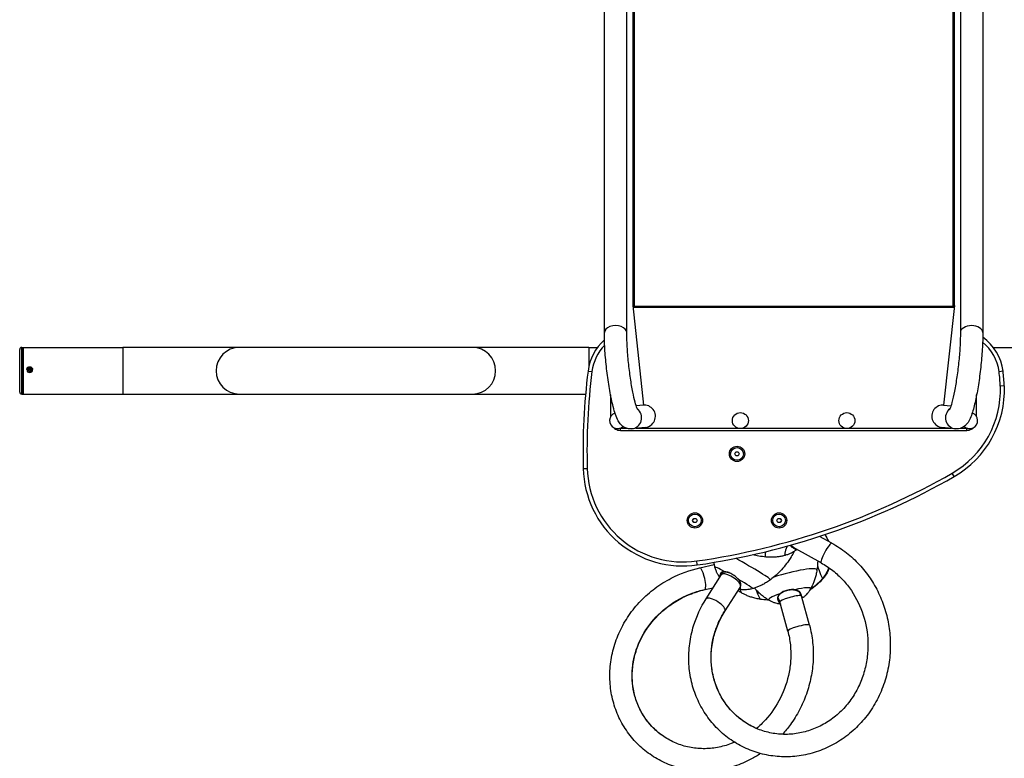
# Model space of a CAD drawing. Units: millimetres. Extents: x -3824 to 3734, y -2610 to 3103.
# Drawn here: x -2329 to -850, y -616 to 494 of the extents above; entities that cross this region are included whole.
import ezdxf

# ---------------------------------------------------------------- set-up
doc = ezdxf.new("R2010")
doc.units = ezdxf.units.MM
doc.header["$LTSCALE"] = 50
doc.layers.add('SW_Toestellen', color=2, linetype='Continuous')

msp = doc.modelspace()

# ---------------------------------------------------------------- linework, layer by layer
at = {"layer": 'SW_Toestellen'}
for p, q in [((-1451.1, 24), (-1451.1, 1272.3)), ((-1417.4, 24), (-1417.4, 1272.3)), ((-916.2, 1272.3), (-916.2, 24)), ((-882.5, 1272.3), (-882.5, 24)), ((-1408.4, 866.8), (-1408.4, 64.2)), ((-1406.4, 865.8), (-1406.4, 63.2)), ((-927.2, 63.2), (-927.2, 865.8)), ((-925.3, 64.2), (-925.3, 866.8)), ((-1408.5, 64.6), (-1408.4, 64.2)), ((-1408.5, 64.6), (-1392.3, -85)), ((-1408.2, 61.9), (-925.4, 61.9)), ((-927.2, 63.2), (-1406.4, 63.2)), ((-925.1, 64.6), (-941.4, -85)), ((-925.3, 64.2), (-925.1, 64.6)), ((-2326.4, -68.4), (-2326.4, 1.6)), ((-2326.4, 1.6), (-2324.4, 1.6)), ((-2324.4, 1.6), (-2324.4, -68.4)), ((-2324.4, 1.6), (-2174.4, 1.6)), ((-2324.4, -68.4), (-2324.4, 1.6)), ((-2174.4, 1.6), (-2174.4, -68.4)), ((-1999.4, 1.6), (-2174.4, 1.6)), ((-1649.4, 1.6), (-1999.4, 1.6)), ((-1474.4, 1.6), (-1649.4, 1.6)), ((-1474.4, 1.6), (-1474.4, -27)), ((-1474.4, 1.6), (-1461.4, 1.6)), ((-866.9, 1.6), (-824.4, 1.6)), ((-2329.4, -65.4), (-2329.4, -1.4)), ((-1475.6, -33.9), (-1469.7, -34.6)), ((-852.2, -34.1), (-858.1, -34.9)), ((-850.3, -56.3), (-856.3, -56.5)), ((-2326.4, -68.4), (-2324.4, -68.4)), ((-2324.4, -68.4), (-2174.4, -68.4)), ((-2174.4, -68.4), (-1999.4, -68.4)), ((-1999.4, -68.4), (-1649.4, -68.4)), ((-1649.4, -68.4), (-1479.3, -68.4)), ((-1392.3, -85), (-1403.2, -86.1)), ((-941.4, -85), (-930.4, -86.1)), ((-1389.6, -118.6), (-1409.9, -120.8)), ((-923.7, -120.8), (-944, -118.6)), ((-1255.3, -158.4), (-1253.6, -155.4)), ((-1253.6, -161.4), (-1255.3, -158.4)), ((-1253.6, -155.4), (-1250.1, -155.4)), ((-1250.1, -161.4), (-1253.6, -161.4)), ((-1250.1, -155.4), (-1248.4, -158.4)), ((-1248.4, -158.4), (-1250.1, -161.4)), ((-1482.9, -180.4), (-1476.9, -180.2)), ((-925.7, -192.6), (-928.7, -187.3)), ((-1318.5, -258.4), (-1316.8, -255.4)), ((-1316.8, -261.4), (-1318.5, -258.4)), ((-1316.8, -255.4), (-1313.3, -255.4)), ((-1313.3, -261.4), (-1316.8, -261.4)), ((-1313.3, -255.4), (-1311.6, -258.4)), ((-1311.6, -258.4), (-1313.3, -261.4)), ((-1192, -258.4), (-1190.3, -255.4)), ((-1190.3, -261.4), (-1192, -258.4)), ((-1190.3, -255.4), (-1186.9, -255.4)), ((-1186.9, -261.4), (-1190.3, -261.4)), ((-1186.9, -255.4), (-1185.1, -258.4)), ((-1185.1, -258.4), (-1186.9, -261.4)), ((-1109.3, -292.6), (-1127.9, -282.4)), ((-1125.5, -322.1), (-1163.7, -301.2)), ((-1163.3, -301.7), (-1163.2, -302.9)), ((-1311.5, -325.3), (-1312.4, -319.3)), ((-1307.8, -329.6), (-1285.9, -324.6)), ((-1298.2, -376.3), (-1275, -339.8)), ((-1275.8, -339.1), (-1274.6, -337.4)), ((-1300.3, -362.4), (-1287.5, -359.5)), ((-1269.8, -394.4), (-1247.3, -359.1)), ((-1246.5, -361.8), (-1247, -360.8)), ((-1189.7, -376.9), (-1190.1, -375.1)), ((-1175.5, -424.7), (-1187.3, -380.9)), ((-1186.5, -383.7), (-1186.7, -384)), ((-1143, -415.9), (-1154.3, -373.8)), ((-1152.7, -374.4), (-1153.9, -374))]:
    msp.add_line(p, q, dxfattribs=at)
for centre, radius in [((-1246.8, -108.4), 12), ((-1086.8, -108.4), 12), ((-1251.8, -158.4), 11.5), ((-1251.8, -158.4), 9.61), ((-1315.1, -258.4), 11.5), ((-1315.1, -258.4), 9.61), ((-1188.6, -258.4), 11.5), ((-1188.6, -258.4), 9.61)]:
    msp.add_circle(centre, radius, dxfattribs=at)
for centre, radius, start, end in [((-926.5, -43.8), 75, 7.4104, 54.1384), ((-2326.4, -1.4), 3, 90, 180), ((-1999.4, -33.4), 35, 90, 270), ((-1649.4, -33.4), 35, 270, 90), ((-1401.2, -43.1), 75, 131.5724, 172.9639), ((-1401.2, -43.1), 69, 135.7738, 172.9639), ((-926.5, -43.8), 69, 7.4104, 50.69), ((-483.2, -156.4), 1000, 172.9639, 181.3761), ((-483.2, -156.4), 994, 172.9639, 181.3761), ((-1100.1, -66.4), 244, 2.3089, 7.4104), ((-1100.1, -66.4), 250, 2.3089, 7.4104), ((-1000.1, -62.3), 144, 299.7667, 2.3089), ((-1000.1, -62.3), 150, 299.7667, 2.3089), ((-2326.4, -65.4), 3, 180, 270), ((-1431.3, -108.4), 12, 108.4599, 313.023), ((-902.3, -108.4), 12, 226.977, 71.5401), ((-1332.9, -176.8), 150, 181.3761, 278.1902), ((-1332.9, -176.8), 144, 181.3761, 278.1902), ((-1466.8, 753.6), 1084, 278.1902, 299.7667), ((-1466.8, 753.6), 1090, 278.1902, 299.7667), ((-1243.6, -321.8), 38, 263.8394, 264.3594)]:
    msp.add_arc(centre, radius, start, end, dxfattribs=at)
for centre, major_axis, ratio, start_param, end_param in [((-1406.4, 64.4), (-2, 0), 0.615661, 0.174533, 1.570796), ((-1406.4, 64.4), (-4, 0), 0.615661, 1.093374, 1.570796), ((-927.2, 64.4), (2, 0), 0.615661, 4.712389, 6.108652), ((-927.2, 64.4), (4, 0), 0.615661, 4.712389, 5.189811), ((-1434.3, 24), (16.8, 0), 0.615661, 0, 3.141593), ((-899.4, 24), (-16.8, 0), 0.615661, 3.141593, 6.283185), ((-2314.4, -31.7), (4.4, 0), 0.998903, 3.141593, 6.283185), ((-1391.4, -101.8), (-16.9, -1.8), 0.990594, 1.570796, 4.712389), ((-942.2, -101.8), (16.9, -1.8), 0.990594, 1.570796, 4.712389), ((-1411.8, -104), (1.8, -16.8), 0.990594, 0, 2.375737), ((-921.9, -104), (-1.8, -16.8), 0.990594, 3.907448, 6.283185), ((-1117.4, -307.4), (8.1, 14.8), 0.177101, 0.006674, 1.57747), ((-1117.4, -307.4), (8.1, 14.8), 0.177101, 0, 0.006674), ((-1185.2, -270.1), (-23.7, -43.1), 0.149945, 5.74931, 6.348555), ((-1163.7, -282), (-15.8, -28.7), 0.149945, 5.343651, 6.428425), ((-1117.4, -307.4), (-8.1, -14.8), 0.177101, 4.719063, 6.283185), ((-1244.3, -323), (42.7, -24.4), 0.041592, 6.265254, 8.100988), ((-1304.1, -346), (-3.8, 16.4), 0.224129, 4.880287, 6.283185), ((-1256.6, -344.6), (-28.5, 16.3), 0.041592, 5.23007, 6.322922), ((-1258.1, -313.6), (-16.7, -29.7), 0.150314, 5.717504, 5.894288), ((-1260.8, -348.8), (-14.2, 9), 0.338186, 3.586804, 6.283185), ((-1260.1, -345.5), (-13.8, 9.6), 0.529901, 0.133704, 0.178187), ((-1179.3, -345.4), (47.5, 12.9), 0.135698, 6.224157, 8.189266), ((-1134.3, -303), (11.7, -42.9), 0.078061, 5.266006, 6.147333), ((-1304.1, -346), (3.8, -16.4), 0.224129, 0.167898, 1.738695), ((-1256.6, -344.6), (28.5, -16.3), 0.041592, 6.243449, 7.638336), ((-1134.3, -303), (11.7, -42.9), 0.078061, 6.147333, 6.335561), ((-1304.1, -346), (3.8, -16.4), 0.224129, 0, 0.167898), ((-1253.3, -335.5), (8.6, -31.6), 0.078061, 5.596832, 6.208394), ((-1229.4, -329), (13, -47.5), 0.078061, 5.484617, 6.249445), ((-1172.9, -369.1), (-31.7, -8.6), 0.135698, 5.156727, 6.414267), ((-1172.9, -369.1), (31.7, 8.6), 0.135698, 6.152104, 7.564992), ((-1284, -385.3), (-14.2, 9), 0.338186, 4.901707, 6.283185), ((-1284, -385.3), (14.2, -9), 0.338186, 0.189318, 1.760114), ((-1195.9, -348.6), (9.3, -32.8), 0.076878, 5.626111, 6.099803), ((-1171, -376.5), (-16.3, -4.4), 0.162859, 3.440737, 6.283185), ((-1284, -385.3), (14.2, -9), 0.338186, 0, 0.189318), ((-1159.2, -420.3), (-16.3, -4.4), 0.162859, 4.840667, 6.283185), ((-1159.2, -420.3), (16.3, 4.4), 0.162859, 0.128278, 1.699075), ((-1159.2, -420.3), (16.3, 4.4), 0.162859, 0, 0.128278)]:
    msp.add_ellipse(centre, major_axis=major_axis, ratio=ratio, start_param=start_param, end_param=end_param, dxfattribs=at)
for major_axis in [(2.9, 0), (1.5, 0)]:
    msp.add_ellipse((-2314.4, -31.7), major_axis=major_axis, ratio=0.998903, dxfattribs=at)
for points, knots in [([(-1409.9, -120.8), (-1412.2, -121), (-1414.5, -120.8), (-1418.7, -119.8), (-1420.5, -118.9), (-1423.8, -116.8), (-1425.1, -115.6), (-1428, -112.4), (-1429.2, -110.7), (-1433.6, -102.7), (-1435.7, -96), (-1439.7, -80.3), (-1441.4, -72.1), (-1444.5, -54.9), (-1445.8, -46.1), (-1448, -28.1), (-1449, -19), (-1450.4, -1.4), (-1450.8, 7.2), (-1451.1, 18.2), (-1451.1, 21.2), (-1451.1, 24)], [6.268332, 6.268332, 6.268332, 6.268332, 6.319195, 6.319195, 6.375603, 6.375603, 6.449631, 6.449631, 6.576855, 6.576855, 7.025147, 7.025147, 7.387497, 7.387497, 7.722139, 7.722139, 8.051488, 8.051488, 8.381572, 8.381572, 8.509794, 8.509794, 8.509794, 8.509794]), ([(-1400.8, -92.4), (-1400.8, -92.4), (-1400.8, -92.3), (-1401.2, -91.6), (-1401.6, -90.6), (-1402.9, -87.1), (-1403.9, -84.2), (-1406, -76.5), (-1407.2, -71.2), (-1409.6, -59.1), (-1410.8, -52.1), (-1413, -37), (-1414, -29.1), (-1415.7, -13.1), (-1416.3, -5.1), (-1417.2, 9.9), (-1417.4, 16.9), (-1417.4, 23.4), (-1417.4, 23.7), (-1417.4, 24)], [6.548976, 6.548976, 6.548976, 6.548976, 6.609506, 6.609506, 6.762378, 6.762378, 6.986785, 6.986785, 7.264493, 7.264493, 7.565588, 7.565588, 7.874795, 7.874795, 8.18571, 8.18571, 8.493743, 8.493743, 8.509794, 8.509794, 8.509794, 8.509794]), ([(-916.2, 24), (-916.2, 18.2), (-916.4, 11.5), (-917.2, -2.9), (-917.8, -10.7), (-919.4, -26.6), (-920.4, -34.7), (-922.6, -50.1), (-923.8, -57.4), (-926.3, -70.5), (-927.6, -76.2), (-930.1, -85.2), (-931.2, -88.5), (-932.3, -91.3), (-932.6, -91.8), (-932.8, -92.3), (-932.9, -92.4), (-932.9, -92.4)], [4.056577, 4.056577, 4.056577, 4.056577, 4.352327, 4.352327, 4.659797, 4.659797, 4.970641, 4.970641, 5.280229, 5.280229, 5.582276, 5.582276, 5.8596, 5.8596, 5.960587, 5.960587, 6.017394, 6.017394, 6.017394, 6.017394]), ([(-882.5, 24), (-882.5, 16.3), (-882.8, 7.8), (-883.9, -9.9), (-884.7, -19), (-886.7, -37), (-887.9, -45.9), (-890.5, -63), (-892, -71), (-895.2, -85.8), (-897, -92.4), (-900, -101.4), (-901.2, -104.5), (-903.9, -109.8), (-905.2, -112.2), (-908.8, -115.8), (-909.9, -116.7), (-913.2, -118.9), (-915.7, -120.2), (-920.4, -120.9), (-922.1, -120.9), (-923.7, -120.8)], [4.056577, 4.056577, 4.056577, 4.056577, 4.402303, 4.402303, 4.733946, 4.733946, 5.062989, 5.062989, 5.394829, 5.394829, 5.740312, 5.740312, 5.954604, 5.954604, 6.126322, 6.126322, 6.184906, 6.184906, 6.261557, 6.261557, 6.298039, 6.298039, 6.298039, 6.298039]), ([(-2318.8, -31.7), (-2318.8, -31.3), (-2318.8, -30.8), (-2318.5, -29.9), (-2318.3, -29.5), (-2317.7, -28.7), (-2317.4, -28.4), (-2316.6, -27.9), (-2316.2, -27.7), (-2315.3, -27.4), (-2314.8, -27.3), (-2313.9, -27.4), (-2313.4, -27.4), (-2312.5, -27.8), (-2312.1, -28), (-2311.4, -28.6), (-2311, -28.9), (-2310.5, -29.7), (-2310.3, -30.1), (-2310.1, -31), (-2310, -31.3), (-2310, -31.7)], [0, 0, 0, 0, 0.319801, 0.319801, 0.639642, 0.639642, 0.959585, 0.959585, 1.279653, 1.279653, 1.599819, 1.599819, 1.920017, 1.920017, 2.240169, 2.240169, 2.560215, 2.560215, 2.880137, 2.880137, 3.141593, 3.141593, 3.141593, 3.141593]), ([(-2314.4, -30.2), (-2314.6, -30.2), (-2314.8, -30.3), (-2315.2, -30.4), (-2315.4, -30.5), (-2315.6, -30.8), (-2315.8, -31), (-2315.9, -31.3), (-2315.9, -31.5), (-2315.9, -31.7)], [0, 0, 0, 0, 0.0565104, 0.0565104, 0.1130209, 0.1130209, 0.1695313, 0.1695313, 0.2225393, 0.2225393, 0.2225393, 0.2225393]), ([(-2312.9, -31.7), (-2313, -31.5), (-2313, -31.3), (-2313.1, -31), (-2313.3, -30.8), (-2313.5, -30.5), (-2313.7, -30.4), (-2314.1, -30.3), (-2314.3, -30.2), (-2314.4, -30.2)], [0.6816275, 0.6816275, 0.6816275, 0.6816275, 0.7346356, 0.7346356, 0.791146, 0.791146, 0.8476564, 0.8476564, 0.9041668, 0.9041668, 0.9041668, 0.9041668]), ([(-1441.8, -69.6), (-1441.8, -70), (-1441.8, -70.3), (-1441.8, -70.6), (-1441.8, -77.2), (-1441.8, -83.8), (-1441.8, -94.2), (-1441.8, -98), (-1441.8, -102.1), (-1441.8, -102.3), (-1441.8, -102.6)], [16.041298, 16.041298, 16.041298, 16.041298, 16.133391, 16.133391, 16.133391, 18.120153, 18.120153, 19.258882, 19.258882, 19.332406, 19.332406, 19.332406, 19.332406]), ([(-1441.3, -101.7), (-1441.3, -97.9), (-1441.3, -94.2), (-1441.3, -84.4), (-1441.3, -78.3), (-1441.3, -72.2)], [-19.250604, -19.250604, -19.250604, -19.250604, -18.120153, -18.120153, -16.296359, -16.296359, -16.296359, -16.296359]), ([(-892.3, -72.2), (-892.3, -78.3), (-892.3, -84.4), (-892.3, -94.2), (-892.3, -97.9), (-892.3, -101.7)], [-79.700256, -79.700256, -79.700256, -79.700256, -77.876461, -77.876461, -76.746011, -76.746011, -76.746011, -76.746011]), ([(-891.8, -102.6), (-891.8, -102.3), (-891.8, -102.1), (-891.8, -98), (-891.8, -94.2), (-891.8, -83.8), (-891.8, -77.2), (-891.8, -70.6), (-891.8, -70.3), (-891.8, -70), (-891.8, -69.6)], [76.664208, 76.664208, 76.664208, 76.664208, 76.737733, 76.737733, 77.876461, 77.876461, 79.863224, 79.863224, 79.863224, 79.955316, 79.955316, 79.955316, 79.955316]), ([(-1437.4, -118.7), (-1436.5, -119.6), (-1435.5, -120.4), (-1433.2, -121.7), (-1432, -122.2), (-1430.7, -122.6), (-1429.5, -122.9), (-1428.2, -123.1), (-1426.8, -123.1)], [21.0125456, 21.0125456, 21.0125456, 21.0125456, 21.3547738, 21.3547738, 21.6813674, 21.6813674, 21.6813674, 21.9982096, 21.9982096, 21.9982096, 21.9982096]), ([(-1417.3, -120.1), (-1417.9, -120.1), (-1418.4, -120.1), (-1421.6, -120.1), (-1424.2, -120.1), (-1426.8, -120.1), (-1426.8, -120.1), (-1426.8, -120.1), (-1426.8, -120.1)], [-22.9503005, -22.9503005, -22.9503005, -22.9503005, -22.7892187, -22.7892187, -21.9992257, -21.9992257, -21.9992257, -21.9982096, -21.9982096, -21.9982096, -21.9982096]), ([(-1426.8, -123.1), (-1426.8, -123.1), (-1426.8, -123.1), (-1426.8, -123.1), (-1424.2, -123.1), (-1421.6, -123.1), (-1415, -123.1), (-1411.1, -123.1), (-1399.3, -123.1), (-1391.4, -123.1), (-1376.3, -123.1), (-1369, -123.1), (-1354.6, -123.1), (-1347.4, -123.1), (-1326.4, -123.1), (-1312.6, -123.1), (-1254.8, -123.1), (-1210.8, -123.1), (-1166.8, -123.1), (-1122.8, -123.1), (-1078.9, -123.1), (-1021.1, -123.1), (-1007.3, -123.1), (-986.3, -123.1), (-979.1, -123.1), (-964.6, -123.1), (-957.4, -123.1), (-942.3, -123.1), (-934.3, -123.1), (-922.6, -123.1), (-918.6, -123.1), (-912.1, -123.1), (-909.5, -123.1), (-906.8, -123.1), (-906.8, -123.1), (-906.8, -123.1), (-906.8, -123.1)], [21.99821, 21.99821, 21.99821, 21.99821, 21.999226, 21.999226, 21.999226, 22.789219, 22.789219, 23.970026, 23.970026, 26.331641, 26.331641, 28.498307, 28.498307, 30.664974, 30.664974, 34.803359, 34.803359, 47.998307, 47.998307, 47.998307, 61.193255, 61.193255, 65.331641, 65.331641, 67.498307, 67.498307, 69.664974, 69.664974, 72.026589, 72.026589, 73.207396, 73.207396, 73.997389, 73.997389, 73.997389, 73.998405, 73.998405, 73.998405, 73.998405]), ([(-1249.5, -120.1), (-1265.9, -120.1), (-1282.4, -120.1), (-1312.6, -120.1), (-1326.4, -120.1), (-1347.4, -120.1), (-1354.6, -120.1), (-1369, -120.1), (-1376.3, -120.1), (-1390.2, -120.1), (-1396.9, -120.1), (-1403.5, -120.1)], [-39.731672, -39.731672, -39.731672, -39.731672, -34.803359, -34.803359, -30.664974, -30.664974, -28.498307, -28.498307, -26.331641, -26.331641, -24.336756, -24.336756, -24.336756, -24.336756]), ([(-1089.5, -120.1), (-1115.3, -120.1), (-1141.1, -120.1), (-1166.8, -120.1), (-1192.6, -120.1), (-1218.4, -120.1), (-1244.2, -120.1)], [-55.731642, -55.731642, -55.731642, -55.731642, -47.998307, -47.998307, -47.998307, -40.264973, -40.264973, -40.264973, -40.264973]), ([(-930.2, -120.1), (-936.8, -120.1), (-943.5, -120.1), (-957.4, -120.1), (-964.6, -120.1), (-979.1, -120.1), (-986.3, -120.1), (-1007.3, -120.1), (-1021.1, -120.1), (-1051.3, -120.1), (-1067.7, -120.1), (-1084.2, -120.1)], [-71.659859, -71.659859, -71.659859, -71.659859, -69.664974, -69.664974, -67.498307, -67.498307, -65.331641, -65.331641, -61.193255, -61.193255, -56.264942, -56.264942, -56.264942, -56.264942]), ([(-906.8, -120.1), (-906.8, -120.1), (-906.8, -120.1), (-906.8, -120.1), (-909.5, -120.1), (-912.1, -120.1), (-915.3, -120.1), (-915.8, -120.1), (-916.3, -120.1)], [-73.998405, -73.998405, -73.998405, -73.998405, -73.997389, -73.997389, -73.997389, -73.2073959, -73.2073959, -73.0463141, -73.0463141, -73.0463141, -73.0463141]), ([(-906.8, -123.1), (-905.5, -123.1), (-904.2, -122.9), (-902.9, -122.6), (-901.7, -122.2), (-900.4, -121.7), (-898.2, -120.4), (-897.2, -119.6), (-896.3, -118.7)], [73.998405, 73.998405, 73.998405, 73.998405, 74.3152472, 74.3152472, 74.3152472, 74.6425885, 74.6425885, 74.9840691, 74.9840691, 74.9840691, 74.9840691]), ([(-1109.3, -292.6), (-1101.6, -296.8), (-1094.3, -301.6), (-1080.5, -312.4), (-1074.1, -318.4), (-1062.2, -331.1), (-1056.8, -338), (-1047.1, -352.3), (-1042.8, -359.9), (-1035.3, -375.6), (-1032.1, -383.7), (-1027, -400.3), (-1025, -408.9), (-1022.3, -426.4), (-1021.6, -435.3), (-1021.4, -453.3), (-1022, -462.5), (-1024.6, -480.7), (-1026.7, -489.8), (-1032.2, -507.7), (-1035.7, -516.5), (-1044.1, -533.2), (-1048.9, -541.3), (-1059.9, -556.3), (-1066, -563.3), (-1079.1, -576), (-1086.2, -581.8), (-1101.2, -592.1), (-1109.1, -596.5), (-1125.4, -603.9), (-1133.8, -606.8), (-1150.9, -611.2), (-1159.7, -612.6), (-1177.1, -613.9), (-1185.9, -613.7), (-1203.2, -611.9), (-1211.7, -610.2), (-1228.3, -605.3), (-1236.3, -602.1), (-1251.7, -594.3), (-1259.1, -589.7), (-1272.9, -579.3), (-1279.3, -573.5), (-1291, -560.7), (-1296.3, -553.7), (-1305.7, -539), (-1309.7, -531.1), (-1316.4, -514.8), (-1319, -506.3), (-1322.7, -488.8), (-1323.9, -479.9), (-1324.6, -461.8), (-1324.1, -452.7), (-1321.7, -434.6), (-1319.8, -425.5), (-1312.6, -402.6), (-1306.3, -388.9), (-1298.2, -376.3)], [0, 0, 0, 0, 0.159506, 0.159506, 0.31821, 0.31821, 0.475298, 0.475298, 0.631039, 0.631039, 0.786416, 0.786416, 0.942779, 0.942779, 1.101539, 1.101539, 1.263834, 1.263834, 1.430069, 1.430069, 1.599298, 1.599298, 1.768679, 1.768679, 1.937684, 1.937684, 2.106245, 2.106245, 2.274306, 2.274306, 2.441836, 2.441836, 2.608838, 2.608838, 2.775359, 2.775359, 2.941492, 2.941492, 3.107374, 3.107374, 3.273171, 3.273171, 3.439059, 3.439059, 3.605203, 3.605203, 3.771737, 3.771737, 3.938753, 3.938753, 4.106296, 4.106296, 4.274368, 4.274368, 4.442937, 4.442937, 4.712389, 4.712389, 4.712389, 4.712389]), ([(-1171.7, -295.6), (-1171.4, -296.1), (-1171.2, -296.5), (-1170.6, -297.2), (-1170.2, -297.6), (-1169.7, -298.1), (-1169.5, -298.2), (-1169.3, -298.4)], [-4.2949572, -4.2949572, -4.2949572, -4.2949572, -4.0768598, -4.0768598, -3.8232987, -3.8232987, -3.7020304, -3.7020304, -3.7020304, -3.7020304]), ([(-1169.3, -297.2), (-1169.5, -297.1), (-1169.6, -297), (-1170.2, -296.5), (-1170.5, -296.2), (-1170.9, -295.7), (-1171, -295.6), (-1171, -295.5)], [3.7020304, 3.7020304, 3.7020304, 3.7020304, 3.8232987, 3.8232987, 4.0768598, 4.0768598, 4.1432436, 4.1432436, 4.1432436, 4.1432436]), ([(-1208.5, -313.4), (-1211.9, -313.1), (-1215.5, -312.6), (-1222.1, -311.4), (-1225.1, -310.7), (-1228.1, -309.9)], [3.03279795, 3.03279795, 3.03279795, 3.03279795, 3.04814753, 3.04814753, 3.06052906, 3.06052906, 3.06052906, 3.06052906]), ([(-1165.9, -304.9), (-1167.4, -307.7), (-1168.9, -310.5), (-1172.7, -316.7), (-1175, -320.1), (-1179.8, -326.6), (-1182.4, -329.6), (-1187.7, -335.4), (-1190.5, -338.1), (-1196, -343.1), (-1198.8, -345.4), (-1201.6, -347.5)], [3.2904828, 3.2904828, 3.2904828, 3.2904828, 3.29370298, 3.29370298, 3.29791381, 3.29791381, 3.30212464, 3.30212464, 3.30633547, 3.30633547, 3.3105463, 3.3105463, 3.3105463, 3.3105463]), ([(-1163.2, -302.9), (-1163.8, -303.4), (-1164.3, -303.8), (-1165.7, -304.7), (-1166.4, -305.2), (-1168, -306.2), (-1169, -306.8), (-1171.1, -307.9), (-1172.4, -308.5), (-1175.2, -309.6), (-1176.9, -310.2), (-1178.8, -310.7)], [2.7626679, 2.7626679, 2.7626679, 2.7626679, 2.8007232, 2.8007232, 2.8387786, 2.8387786, 2.8768339, 2.8768339, 2.9148892, 2.9148892, 2.9529446, 2.9529446, 2.9529446, 2.9529446]), ([(-1163.3, -301.7), (-1163.3, -301.6), (-1163.4, -301.5), (-1163.8, -301.1), (-1164.1, -300.8), (-1164.9, -300.2), (-1165.4, -299.8), (-1166.6, -299), (-1167.3, -298.5), (-1168.5, -297.7), (-1168.9, -297.5), (-1169.3, -297.2)], [1.300001, 1.300001, 1.300001, 1.300001, 1.795904, 1.795904, 2.345883, 2.345883, 2.895862, 2.895862, 3.44584, 3.44584, 3.70203, 3.70203, 3.70203, 3.70203]), ([(-1169.3, -298.4), (-1168.9, -298.6), (-1168.5, -298.9), (-1167.3, -299.7), (-1166.6, -300.1), (-1165.3, -301), (-1164.8, -301.4), (-1164, -302), (-1163.7, -302.3), (-1163.3, -302.7), (-1163.2, -302.8), (-1163.2, -302.9), (-1163.2, -302.9), (-1163.2, -302.9)], [-3.70203, -3.70203, -3.70203, -3.70203, -3.44584, -3.44584, -2.895862, -2.895862, -2.345883, -2.345883, -1.795904, -1.795904, -1.245925, -1.245925, -1.108486, -1.108486, -1.108486, -1.108486]), ([(-1125.5, -322.1), (-1119.4, -325.5), (-1113.5, -329.4), (-1102.6, -338), (-1097.5, -342.7), (-1088.1, -352.8), (-1083.8, -358.2), (-1072.4, -375.1), (-1066.4, -387.5), (-1058, -413.6), (-1055.7, -427.3), (-1055, -448.2), (-1055.3, -455.4), (-1057, -469.9), (-1058.4, -477.2), (-1062.3, -491.6), (-1064.9, -498.7), (-1071.2, -512.5), (-1074.9, -519.2), (-1083.4, -531.7), (-1088.2, -537.5), (-1098.7, -548.2), (-1104.3, -553.1), (-1116.3, -561.7), (-1122.6, -565.5), (-1135.8, -571.7), (-1142.7, -574.2), (-1156.6, -577.9), (-1163.7, -579.1), (-1178, -580.2), (-1185.1, -580), (-1199.2, -578.3), (-1206.2, -576.8), (-1219.7, -572.5), (-1226.2, -569.7), (-1238.6, -562.8), (-1244.5, -558.8), (-1255.3, -549.7), (-1260.4, -544.6), (-1269.3, -533.5), (-1273.3, -527.5), (-1280.1, -514.8), (-1282.9, -508.1), (-1287.3, -494.2), (-1288.8, -487), (-1290.6, -472.4), (-1290.9, -464.9), (-1290, -450.1), (-1288.9, -442.6), (-1285.5, -428.1), (-1283.2, -421.1), (-1277.3, -407.4), (-1273.8, -400.7), (-1269.8, -394.4)], [0, 0, 0, 0, 0.160697, 0.160697, 0.319281, 0.319281, 0.473845, 0.473845, 0.77613, 0.77613, 1.076126, 1.076126, 1.23302, 1.23302, 1.395535, 1.395535, 1.563838, 1.563838, 1.736082, 1.736082, 1.909183, 1.909183, 2.082901, 2.082901, 2.25734, 2.25734, 2.432581, 2.432581, 2.608652, 2.608652, 2.785509, 2.785509, 2.96301, 2.96301, 3.140917, 3.140917, 3.318921, 3.318921, 3.496696, 3.496696, 3.673954, 3.673954, 3.850495, 3.850495, 4.026217, 4.026217, 4.201108, 4.201108, 4.375225, 4.375225, 4.543807, 4.543807, 4.712389, 4.712389, 4.712389, 4.712389]), ([(-1285.1, -328.4), (-1285.4, -326.9), (-1285.8, -325.3), (-1286.2, -322.9), (-1286.4, -322.1), (-1286.5, -321.4)], [0.111281573, 0.111281573, 0.111281573, 0.111281573, 0.115642647, 0.115642647, 0.117559347, 0.117559347, 0.117559347, 0.117559347]), ([(-1178.8, -310.7), (-1180.2, -311.1), (-1181.8, -311.5), (-1185.1, -312.2), (-1186.9, -312.6), (-1190.7, -313.1), (-1192.6, -313.3), (-1196.8, -313.7), (-1199, -313.7), (-1203.6, -313.7), (-1206, -313.6), (-1208.5, -313.4)], [2.9529446, 2.9529446, 2.9529446, 2.9529446, 2.96891867, 2.96891867, 2.98489275, 2.98489275, 3.00086683, 3.00086683, 3.0168409, 3.0168409, 3.03281498, 3.03281498, 3.03281498, 3.03281498]), ([(-1130.6, -319.3), (-1130.6, -320.3), (-1130.7, -321.3), (-1130.9, -325.9), (-1131.3, -329.5), (-1131.8, -332.9)], [6.40249949, 6.40249949, 6.40249949, 6.40249949, 6.40604191, 6.40604191, 6.41990269, 6.41990269, 6.41990269, 6.41990269]), ([(-1216.5, -608.7), (-1221.1, -611.8), (-1225.9, -614.7), (-1238.8, -621.5), (-1247.1, -625), (-1264.1, -630.5), (-1272.7, -632.5), (-1290.1, -634.9), (-1298.9, -635.4), (-1316.2, -634.7), (-1324.8, -633.5), (-1341.5, -629.8), (-1349.7, -627.1), (-1365.3, -620.5), (-1372.8, -616.4), (-1387, -607), (-1393.6, -601.7), (-1405.8, -589.9), (-1411.3, -583.4), (-1421.2, -569.5), (-1425.5, -562.1), (-1432.8, -546.6), (-1435.7, -538.4), (-1440.2, -521.6), (-1441.7, -513), (-1443.1, -495.5), (-1443.1, -486.6), (-1441.4, -468.8), (-1439.8, -459.9), (-1435, -442.3), (-1431.9, -433.7), (-1424.2, -417), (-1419.5, -408.9), (-1409, -393.5), (-1403, -386.2), (-1389.9, -372.5), (-1382.7, -366.2), (-1367.4, -354.8), (-1359.2, -349.7), (-1337.2, -338.3), (-1322.8, -333), (-1307.8, -329.6)], [1.33163, 1.33163, 1.33163, 1.33163, 1.435407, 1.435407, 1.603583, 1.603583, 1.771177, 1.771177, 1.938093, 1.938093, 2.104359, 2.104359, 2.270068, 2.270068, 2.43538, 2.43538, 2.600507, 2.600507, 2.765686, 2.765686, 2.931146, 2.931146, 3.097077, 3.097077, 3.263611, 3.263611, 3.430811, 3.430811, 3.598682, 3.598682, 3.767177, 3.767177, 3.936219, 3.936219, 4.105717, 4.105717, 4.275574, 4.275574, 4.445698, 4.445698, 4.712389, 4.712389, 4.712389, 4.712389]), ([(-1277.7, -344), (-1277.9, -343.7), (-1278.2, -343.4), (-1278.9, -342.4), (-1279.3, -341.6), (-1280.4, -340), (-1280.9, -339), (-1282.1, -336.7), (-1282.7, -335.4), (-1283.9, -332.3), (-1284.5, -330.5), (-1285.1, -328.4)], [0.05735449, 0.05735449, 0.05735449, 0.05735449, 0.06389473, 0.06389473, 0.07574144, 0.07574144, 0.08758815, 0.08758815, 0.09943486, 0.09943486, 0.11128157, 0.11128157, 0.11128157, 0.11128157]), ([(-1277, -339.1), (-1277.1, -339.5), (-1277.2, -339.9), (-1277.4, -341.1), (-1277.5, -341.8), (-1277.6, -342.9), (-1277.6, -343.4), (-1277.5, -343.7)], [-13.009884, -13.009884, -13.009884, -13.009884, -12.749968, -12.749968, -12.206507, -12.206507, -11.741654, -11.741654, -11.741654, -11.741654]), ([(-1270.1, -335.5), (-1270.3, -335.5), (-1270.6, -335.5), (-1271.3, -335.5), (-1271.8, -335.5), (-1272.7, -335.6), (-1273.2, -335.7), (-1274, -335.9), (-1274.4, -336.1), (-1275, -336.4), (-1275.4, -336.6), (-1275.9, -337.1), (-1276.1, -337.4), (-1276.5, -337.9), (-1276.7, -338.2), (-1276.9, -338.7), (-1276.9, -338.9), (-1277, -339.1)], [-14.510454, -14.510454, -14.510454, -14.510454, -14.407292, -14.407292, -14.19159, -14.19159, -13.975888, -13.975888, -13.760185, -13.760185, -13.544483, -13.544483, -13.328781, -13.328781, -13.113079, -13.113079, -13.009884, -13.009884, -13.009884, -13.009884]), ([(-1276.3, -341.8), (-1276.2, -341.4), (-1276.2, -340.8), (-1276, -339.9), (-1275.9, -339.5), (-1275.8, -339.1)], [12.3586667, 12.3586667, 12.3586667, 12.3586667, 12.7499678, 12.7499678, 13.0098837, 13.0098837, 13.0098837, 13.0098837]), ([(-1275.8, -339.1), (-1275.7, -338.9), (-1275.7, -338.8), (-1275.5, -338.3), (-1275.4, -338), (-1275, -337.5), (-1274.8, -337.2), (-1274.3, -336.8), (-1274, -336.6), (-1273.3, -336.3), (-1273, -336.1), (-1272.2, -335.9), (-1271.8, -335.8), (-1270.9, -335.7), (-1270.5, -335.7), (-1269.8, -335.7), (-1269.5, -335.7), (-1269.3, -335.7)], [13.009884, 13.009884, 13.009884, 13.009884, 13.113079, 13.113079, 13.328781, 13.328781, 13.544483, 13.544483, 13.760185, 13.760185, 13.975888, 13.975888, 14.19159, 14.19159, 14.407292, 14.407292, 14.510454, 14.510454, 14.510454, 14.510454]), ([(-1249.8, -346.9), (-1250.1, -346.5), (-1250.5, -346.1), (-1251.6, -344.9), (-1252.5, -344), (-1254.3, -342.5), (-1255.3, -341.7), (-1257.3, -340.3), (-1258.4, -339.7), (-1260.5, -338.5), (-1261.6, -337.9), (-1263.7, -337), (-1264.7, -336.6), (-1266.8, -336), (-1267.8, -335.8), (-1269.2, -335.6), (-1269.6, -335.5), (-1270.1, -335.5)], [-17.036572, -17.036572, -17.036572, -17.036572, -16.862902, -16.862902, -16.499773, -16.499773, -16.136644, -16.136644, -15.773516, -15.773516, -15.410387, -15.410387, -15.047258, -15.047258, -14.68413, -14.68413, -14.510454, -14.510454, -14.510454, -14.510454]), ([(-1269.3, -335.7), (-1268.9, -335.8), (-1268.5, -335.8), (-1267.1, -336), (-1266.2, -336.2), (-1265, -336.6), (-1264.7, -336.7), (-1264.4, -336.8)], [14.5104541, 14.5104541, 14.5104541, 14.5104541, 14.6841296, 14.6841296, 15.0472583, 15.0472583, 15.1487878, 15.1487878, 15.1487878, 15.1487878]), ([(-1131.8, -332.9), (-1132.2, -335.4), (-1132.6, -337.8), (-1133.7, -342.2), (-1134.3, -344.3), (-1135.6, -348.3), (-1136.3, -350.2), (-1137.7, -353.7), (-1138.4, -355.3), (-1139.9, -358.4), (-1140.6, -359.8), (-1141.4, -361.2)], [6.41988731, 6.41988731, 6.41988731, 6.41988731, 6.43429807, 6.43429807, 6.44870883, 6.44870883, 6.46311959, 6.46311959, 6.47753034, 6.47753034, 6.4919411, 6.4919411, 6.4919411, 6.4919411]), ([(-1113.2, -329.8), (-1115, -335), (-1117.7, -339.9), (-1121.5, -344.7), (-1122, -345.3), (-1122.5, -345.8)], [8.510166, 8.510166, 8.510166, 8.510166, 10.144063, 10.144063, 10.361407, 10.361407, 10.361407, 10.361407]), ([(-1250.2, -346.5), (-1250, -346.7), (-1249.8, -346.9), (-1249.2, -347.7), (-1248.8, -348.3), (-1248.1, -349.3), (-1247.8, -349.9), (-1247.3, -350.9), (-1247.1, -351.4), (-1246.8, -352.4), (-1246.7, -352.9), (-1246.6, -353.6), (-1246.6, -353.9), (-1246.6, -354.4), (-1246.6, -354.6), (-1246.7, -355.1), (-1246.7, -355.3), (-1246.7, -355.4)], [17.036572, 17.036572, 17.036572, 17.036572, 17.141662, 17.141662, 17.390889, 17.390889, 17.640117, 17.640117, 17.889344, 17.889344, 18.138571, 18.138571, 18.263185, 18.263185, 18.387799, 18.387799, 18.506994, 18.506994, 18.506994, 18.506994]), ([(-1246.2, -356.4), (-1246.1, -356.2), (-1246.1, -356), (-1246, -355.6), (-1246, -355.3), (-1246, -354.7), (-1246.1, -354.5), (-1246.2, -353.7), (-1246.3, -353.2), (-1246.6, -352.2), (-1246.8, -351.6), (-1247.3, -350.5), (-1247.7, -349.9), (-1248.4, -348.8), (-1248.8, -348.2), (-1249.4, -347.4), (-1249.6, -347.1), (-1249.8, -346.9)], [-18.506994, -18.506994, -18.506994, -18.506994, -18.387799, -18.387799, -18.263185, -18.263185, -18.138571, -18.138571, -17.889344, -17.889344, -17.640117, -17.640117, -17.390889, -17.390889, -17.141662, -17.141662, -17.036572, -17.036572, -17.036572, -17.036572]), ([(-1201.6, -347.5), (-1203.5, -348.9), (-1205.5, -350.3), (-1209.4, -352.7), (-1211.3, -353.8), (-1215, -355.7), (-1216.8, -356.6), (-1220.2, -358.1), (-1221.9, -358.8), (-1225.1, -359.9), (-1226.7, -360.4), (-1228.1, -360.9)], [3.31054163, 3.31054163, 3.31054163, 3.31054163, 3.31490271, 3.31490271, 3.31926378, 3.31926378, 3.32362486, 3.32362486, 3.32798593, 3.32798593, 3.33234701, 3.33234701, 3.33234701, 3.33234701]), ([(-1365.7, -580.5), (-1371.1, -576.5), (-1384.8, -564.2), (-1401.5, -538.6), (-1410.8, -503.5), (-1408.7, -466.2), (-1395.3, -430.2), (-1371.4, -398.7), (-1344.3, -378.6), (-1319.6, -367.4), (-1306.5, -363.5), (-1299.8, -362)], [2.482271, 2.482271, 2.482271, 2.482271, 2.650719, 2.945243, 3.239767, 3.534292, 3.828816, 4.12334, 4.417865, 4.565127, 4.712389, 4.712389, 4.712389, 4.712389]), ([(-1255.5, -591.7), (-1257.2, -592.5), (-1258.9, -593.2), (-1267.3, -596.4), (-1274.3, -598.3), (-1288.3, -600.9), (-1295.5, -601.5), (-1309.6, -601.4), (-1316.6, -600.6), (-1330.3, -597.9), (-1337, -595.8), (-1349.9, -590.5), (-1356, -587.1), (-1367.6, -579.4), (-1373, -574.9), (-1382.7, -565), (-1387.2, -559.6), (-1394.9, -547.8), (-1398.2, -541.6), (-1403.5, -528.5), (-1405.6, -521.7), (-1408.4, -507.6), (-1409.1, -500.4), (-1409.3, -485.9), (-1408.7, -478.6), (-1406.2, -464.1), (-1404.3, -456.9), (-1399.2, -442.8), (-1396, -436), (-1388.4, -422.8), (-1384.1, -416.5), (-1374.3, -404.7), (-1368.8, -399.1), (-1357.1, -388.9), (-1350.7, -384.3), (-1337.3, -376.1), (-1330.3, -372.5), (-1315.7, -366.6), (-1308.1, -364.2), (-1300.3, -362.4)], [1.513325, 1.513325, 1.513325, 1.513325, 1.557127, 1.557127, 1.731464, 1.731464, 1.907423, 1.907423, 2.084452, 2.084452, 2.262454, 2.262454, 2.441181, 2.441181, 2.620243, 2.620243, 2.799178, 2.799178, 2.97755, 2.97755, 3.155038, 3.155038, 3.331475, 3.331475, 3.506838, 3.506838, 3.681203, 3.681203, 3.854706, 3.854706, 4.027501, 4.027501, 4.199741, 4.199741, 4.371567, 4.371567, 4.541978, 4.541978, 4.712389, 4.712389, 4.712389, 4.712389]), ([(-1250.3, -363.7), (-1250.1, -363.8), (-1250, -363.9), (-1248.4, -365), (-1246.8, -366.1), (-1244.9, -367.1)], [3.17763694, 3.17763694, 3.17763694, 3.17763694, 3.18022122, 3.18022122, 3.20265305, 3.20265305, 3.20265305, 3.20265305]), ([(-1246.7, -355.4), (-1246.8, -355.6), (-1246.8, -355.7), (-1246.9, -355.9), (-1246.9, -356.1), (-1247, -356.7), (-1247.1, -357.1), (-1247.2, -357.9), (-1247.3, -358.3), (-1247.3, -359.2), (-1247.3, -359.7), (-1247.2, -360.4), (-1247.1, -360.6), (-1247, -360.8)], [-0.108712, -0.108712, -0.108712, -0.108712, 0.008473, 0.008473, 0.145968, 0.145968, 0.420957, 0.420957, 0.695947, 0.695947, 1.245925, 1.245925, 1.572403, 1.572403, 1.572403, 1.572403]), ([(-1245.7, -362.4), (-1245.9, -362.4), (-1246.1, -362.3), (-1246.5, -361.9), (-1246.6, -361.6), (-1246.8, -360.8), (-1246.8, -360.3), (-1246.7, -359.3), (-1246.7, -358.9), (-1246.6, -358.1), (-1246.5, -357.7), (-1246.4, -357.1), (-1246.3, -356.9), (-1246.3, -356.6), (-1246.2, -356.5), (-1246.2, -356.4)], [-2.25485, -2.25485, -2.25485, -2.25485, -1.795904, -1.795904, -1.245925, -1.245925, -0.695947, -0.695947, -0.420957, -0.420957, -0.145968, -0.145968, -0.008473, -0.008473, 0.108712, 0.108712, 0.108712, 0.108712]), ([(-1228.1, -360.9), (-1230.1, -361.5), (-1231.9, -361.8), (-1235, -362.4), (-1236.4, -362.5), (-1238.9, -362.7), (-1240, -362.7), (-1241.9, -362.7), (-1242.8, -362.7), (-1244.3, -362.6), (-1245, -362.5), (-1245.7, -362.4)], [3.33234701, 3.33234701, 3.33234701, 3.33234701, 3.3434926, 3.3434926, 3.3546382, 3.3546382, 3.36578379, 3.36578379, 3.37692939, 3.37692939, 3.38807499, 3.38807499, 3.38807499, 3.38807499]), ([(-1244.9, -367.1), (-1243.5, -367.9), (-1242.1, -368.6), (-1239, -370.1), (-1237.4, -370.8), (-1233.8, -372.2), (-1232, -372.8), (-1228, -374.1), (-1225.9, -374.7), (-1221.4, -375.7), (-1219.1, -376.1), (-1216.6, -376.5)], [3.20265305, 3.20265305, 3.20265305, 3.20265305, 3.21086506, 3.21086506, 3.21907707, 3.21907707, 3.22728908, 3.22728908, 3.23550109, 3.23550109, 3.2437131, 3.2437131, 3.2437131, 3.2437131]), ([(-1204.2, -378.2), (-1205.5, -377.4), (-1206.8, -376.6), (-1209.7, -374.7), (-1211.1, -373.6), (-1214.1, -371.3), (-1215.7, -370), (-1218.8, -367.2), (-1220.4, -365.7), (-1223.1, -362.8), (-1224.3, -361.5), (-1225.5, -360)], [3.08818504, 3.08818504, 3.08818504, 3.08818504, 3.1025958, 3.1025958, 3.11700656, 3.11700656, 3.13141732, 3.13141732, 3.14582808, 3.14582808, 3.15670625, 3.15670625, 3.15670625, 3.15670625]), ([(-1187.6, -368.9), (-1187.8, -369.2), (-1188, -369.4), (-1188.7, -370.1), (-1189.1, -370.6), (-1189.8, -371.6), (-1190.1, -372.1), (-1190.5, -373.1), (-1190.7, -373.6), (-1190.9, -374.6), (-1191, -375.1), (-1191, -376.1), (-1190.9, -376.5), (-1190.7, -377.2), (-1190.6, -377.4), (-1190.5, -377.7)], [-5.202601, -5.202601, -5.202601, -5.202601, -5.091104, -5.091104, -4.837543, -4.837543, -4.583982, -4.583982, -4.330421, -4.330421, -4.07686, -4.07686, -3.823299, -3.823299, -3.70203, -3.70203, -3.70203, -3.70203]), ([(-1189.7, -376.9), (-1189.8, -376.7), (-1189.9, -376.4), (-1190, -375.8), (-1190.1, -375.4), (-1190.1, -374.4), (-1190, -374), (-1189.8, -373), (-1189.7, -372.5), (-1189.2, -371.6), (-1188.9, -371.1), (-1188.3, -370.2), (-1187.9, -369.7), (-1187.3, -369.1), (-1187.1, -368.9), (-1186.9, -368.7)], [3.70203, 3.70203, 3.70203, 3.70203, 3.823299, 3.823299, 4.07686, 4.07686, 4.330421, 4.330421, 4.583982, 4.583982, 4.837543, 4.837543, 5.091104, 5.091104, 5.202601, 5.202601, 5.202601, 5.202601]), ([(-1165, -362.6), (-1165.5, -362.5), (-1166, -362.4), (-1167.7, -362.3), (-1168.8, -362.3), (-1171.2, -362.4), (-1172.4, -362.5), (-1174.8, -362.9), (-1176.1, -363.1), (-1178.4, -363.8), (-1179.6, -364.2), (-1181.8, -365.1), (-1182.8, -365.6), (-1184.8, -366.7), (-1185.7, -367.4), (-1186.9, -368.3), (-1187.2, -368.6), (-1187.6, -368.9)], [-7.728719, -7.728719, -7.728719, -7.728719, -7.555043, -7.555043, -7.191915, -7.191915, -6.828786, -6.828786, -6.465657, -6.465657, -6.102528, -6.102528, -5.7394, -5.7394, -5.376271, -5.376271, -5.202601, -5.202601, -5.202601, -5.202601]), ([(-1186.9, -368.7), (-1186.6, -368.4), (-1186.2, -368.1), (-1185.1, -367.2), (-1184.2, -366.6), (-1182.4, -365.5), (-1181.4, -365), (-1179.3, -364.2), (-1178.2, -363.8), (-1176, -363.2), (-1174.9, -362.9), (-1172.6, -362.6), (-1171.5, -362.4), (-1169.2, -362.3), (-1168.1, -362.4), (-1166.6, -362.5), (-1166.1, -362.6), (-1165.6, -362.7)], [5.202601, 5.202601, 5.202601, 5.202601, 5.376271, 5.376271, 5.7394, 5.7394, 6.102528, 6.102528, 6.465657, 6.465657, 6.828786, 6.828786, 7.191915, 7.191915, 7.555043, 7.555043, 7.728719, 7.728719, 7.728719, 7.728719]), ([(-1165.6, -362.7), (-1165.3, -362.7), (-1165, -362.7), (-1164.2, -362.9), (-1163.6, -363.1), (-1162.6, -363.4), (-1162.1, -363.6), (-1161.1, -364), (-1160.7, -364.2), (-1159.9, -364.7), (-1159.5, -365), (-1158.8, -365.6), (-1158.5, -365.9), (-1158, -366.5), (-1157.8, -366.9), (-1157.5, -367.4), (-1157.4, -367.6), (-1157.4, -367.7)], [7.728719, 7.728719, 7.728719, 7.728719, 7.831881, 7.831881, 8.047583, 8.047583, 8.263285, 8.263285, 8.478987, 8.478987, 8.694689, 8.694689, 8.910391, 8.910391, 9.126094, 9.126094, 9.229289, 9.229289, 9.229289, 9.229289]), ([(-1156.3, -368), (-1156.3, -367.8), (-1156.4, -367.6), (-1156.7, -367.1), (-1157, -366.7), (-1157.5, -366), (-1157.8, -365.7), (-1158.6, -365.1), (-1158.9, -364.8), (-1159.8, -364.3), (-1160.3, -364), (-1161.3, -363.6), (-1161.8, -363.4), (-1162.9, -363), (-1163.5, -362.9), (-1164.4, -362.7), (-1164.7, -362.6), (-1165, -362.6)], [-9.229289, -9.229289, -9.229289, -9.229289, -9.126094, -9.126094, -8.910391, -8.910391, -8.694689, -8.694689, -8.478987, -8.478987, -8.263285, -8.263285, -8.047583, -8.047583, -7.831881, -7.831881, -7.728719, -7.728719, -7.728719, -7.728719]), ([(-1157.4, -367.7), (-1157.2, -368.2), (-1157, -368.6), (-1156.5, -369.9), (-1156.1, -370.6), (-1155.5, -371.9), (-1155.2, -372.4), (-1154.7, -373.3), (-1154.5, -373.6), (-1154.1, -373.9), (-1154, -374), (-1153.9, -374)], [9.229289, 9.229289, 9.229289, 9.229289, 9.489205, 9.489205, 10.032665, 10.032665, 10.576126, 10.576126, 11.119586, 11.119586, 11.479559, 11.479559, 11.479559, 11.479559]), ([(-1152.5, -374.4), (-1152.5, -374.4), (-1152.6, -374.4), (-1152.7, -374.4), (-1152.9, -374.3), (-1153.3, -373.9), (-1153.5, -373.6), (-1154.1, -372.8), (-1154.4, -372.2), (-1155, -370.9), (-1155.3, -370.2), (-1155.9, -368.9), (-1156.1, -368.4), (-1156.3, -368)], [-11.824043, -11.824043, -11.824043, -11.824043, -11.663047, -11.663047, -11.119586, -11.119586, -10.576126, -10.576126, -10.032665, -10.032665, -9.489205, -9.489205, -9.229289, -9.229289, -9.229289, -9.229289]), ([(-1141.4, -361.2), (-1142.3, -362.9), (-1143.3, -364.3), (-1145, -366.8), (-1145.9, -367.9), (-1147.5, -369.7), (-1148.2, -370.5), (-1149.6, -371.8), (-1150.2, -372.4), (-1151.4, -373.5), (-1152, -373.9), (-1152.5, -374.4)], [0.2087558, 0.2087558, 0.2087558, 0.2087558, 0.2429056, 0.2429056, 0.2770554, 0.2770554, 0.3112052, 0.3112052, 0.3453551, 0.3453551, 0.3795049, 0.3795049, 0.3795049, 0.3795049]), ([(-1216.6, -376.5), (-1213.2, -377), (-1209.6, -377.3), (-1205.6, -377.6), (-1205.4, -377.6), (-1205.2, -377.6)], [3.243704319, 3.243704319, 3.243704319, 3.243704319, 3.251625562, 3.251625562, 3.252100514, 3.252100514, 3.252100514, 3.252100514]), ([(-1187, -384.1), (-1187.6, -384), (-1188.3, -383.9), (-1189.9, -383.6), (-1190.8, -383.5), (-1192.7, -383), (-1193.8, -382.7), (-1196.2, -381.9), (-1197.6, -381.4), (-1200.6, -380.1), (-1202.3, -379.3), (-1204.2, -378.2)], [2.8997884, 2.8997884, 2.8997884, 2.8997884, 2.9374677, 2.9374677, 2.9751471, 2.9751471, 3.0128264, 3.0128264, 3.0505057, 3.0505057, 3.088185, 3.088185, 3.088185, 3.088185]), ([(-1190.5, -377.7), (-1190.4, -378.1), (-1190.2, -378.5), (-1189.6, -379.8), (-1189.3, -380.6), (-1188.6, -381.9), (-1188.3, -382.5), (-1187.8, -383.3), (-1187.6, -383.6), (-1187.2, -384), (-1187, -384.1), (-1186.8, -384.1), (-1186.8, -384), (-1186.7, -384)], [-3.70203, -3.70203, -3.70203, -3.70203, -3.44584, -3.44584, -2.895862, -2.895862, -2.345883, -2.345883, -1.795904, -1.795904, -1.245925, -1.245925, -1.034648, -1.034648, -1.034648, -1.034648]), ([(-1186.8, -382.7), (-1186.9, -382.5), (-1187.1, -382.3), (-1187.5, -381.6), (-1187.8, -381), (-1188.5, -379.7), (-1188.8, -379), (-1189.3, -377.7), (-1189.5, -377.3), (-1189.7, -376.9)], [1.97626, 1.97626, 1.97626, 1.97626, 2.345883, 2.345883, 2.895862, 2.895862, 3.44584, 3.44584, 3.70203, 3.70203, 3.70203, 3.70203]), ([(-1228.5, -568.3), (-1233.4, -565.8), (-1248.4, -556.9), (-1269.6, -536.1), (-1286.5, -503.4), (-1292.8, -466.4), (-1288.4, -434.6), (-1279.4, -410.3), (-1273, -398.8), (-1269.5, -393.3)], [3.104521, 3.104521, 3.104521, 3.104521, 3.239767, 3.534292, 3.828816, 4.12334, 4.417865, 4.565127, 4.712389, 4.712389, 4.712389, 4.712389]), ([(-1175.5, -424.7), (-1173.7, -431.4), (-1172.4, -438.3), (-1171, -452.3), (-1170.8, -459.2), (-1171.4, -473.1), (-1172.3, -479.9), (-1176.1, -499.9), (-1180.5, -512.9), (-1192.6, -537.1), (-1200.3, -548.3), (-1213.4, -562.8), (-1217.8, -567.1), (-1222.5, -571.1)], [0, 0, 0, 0, 0.160114, 0.160114, 0.317359, 0.317359, 0.470523, 0.470523, 0.770498, 0.770498, 1.069038, 1.069038, 1.209238, 1.209238, 1.209238, 1.209238]), ([(-1143, -415.9), (-1140.7, -424.4), (-1139.1, -433.1), (-1137.3, -450.6), (-1137, -459.4), (-1137.9, -476.9), (-1139, -485.6), (-1142.4, -502.7), (-1144.7, -511.1), (-1150.5, -527.5), (-1154, -535.4), (-1162, -550.8), (-1166.6, -558.2), (-1175.3, -570.3), (-1179.2, -575.2), (-1183.4, -579.9)], [0, 0, 0, 0, 0.159895, 0.159895, 0.319572, 0.319572, 0.47779, 0.47779, 0.634548, 0.634548, 0.79075, 0.79075, 0.94776, 0.94776, 1.061764, 1.061764, 1.061764, 1.061764])]:
    msp.add_open_spline(points, degree=3, knots=knots, dxfattribs=at)
for points, degree in [([(-1426.8, -120.1), (-1427.4, -120.1), (-1427.9, -120.1), (-1428.4, -120)], 3), ([(-905.3, -120), (-905.8, -120.1), (-906.3, -120.1), (-906.8, -120.1)], 3), ([(-1120.1, -279.7), (-1117.9, -282.9), (-1116.1, -286.2), (-1114.6, -289.7)], 3), ([(-1169.3, -297.2), (-1169.3, -298.4)], 1), ([(-1277, -339.1), (-1275.8, -339.1)], 1), ([(-1270.1, -335.5), (-1269.3, -335.7)], 1), ([(-1250.5, -346), (-1250.4, -346.2), (-1250.3, -346.3), (-1250.2, -346.5)], 3), ([(-1249.8, -346.9), (-1250.2, -346.5)], 1), ([(-1122.5, -345.8), (-1128.2, -352.4), (-1134.9, -358.2), (-1142.3, -362.8)], 3), ([(-1246.2, -356.4), (-1246.7, -355.4)], 1), ([(-1186.9, -368.7), (-1187.6, -368.9)], 1), ([(-1165.6, -362.7), (-1165, -362.6)], 1), ([(-1157.4, -367.7), (-1156.3, -368)], 1), ([(-1189.7, -376.9), (-1190.5, -377.7)], 1)]:
    msp.add_open_spline(points, degree=degree, dxfattribs=at)
for points, weights in [([(-1426.8, -123.1), (-1426.8, -123.1), (-1426.8, -121.8), (-1426.8, -120.1)], [1, 0.804737827158, 0.804737827158, 1]), ([(-906.8, -123.1), (-906.8, -123.1), (-906.8, -121.8), (-906.8, -120.1)], [1, 0.804737827158, 0.804737827158, 1]), ([(-1123.2, -345.7), (-1119.1, -341), (-1115.9, -335.6), (-1113.7, -329.5)], [1, 0.968969432026, 0.949458570939, 0.941467416739]), ([(-1141.6, -361.6), (-1134.8, -357.2), (-1128.6, -351.8), (-1123.2, -345.7)], [0.985324903392, 0.984288044287, 0.989179743156, 1])]:
    msp.add_rational_spline(points, weights, degree=3, dxfattribs=at)

doc.saveas('drawing.dxf')
